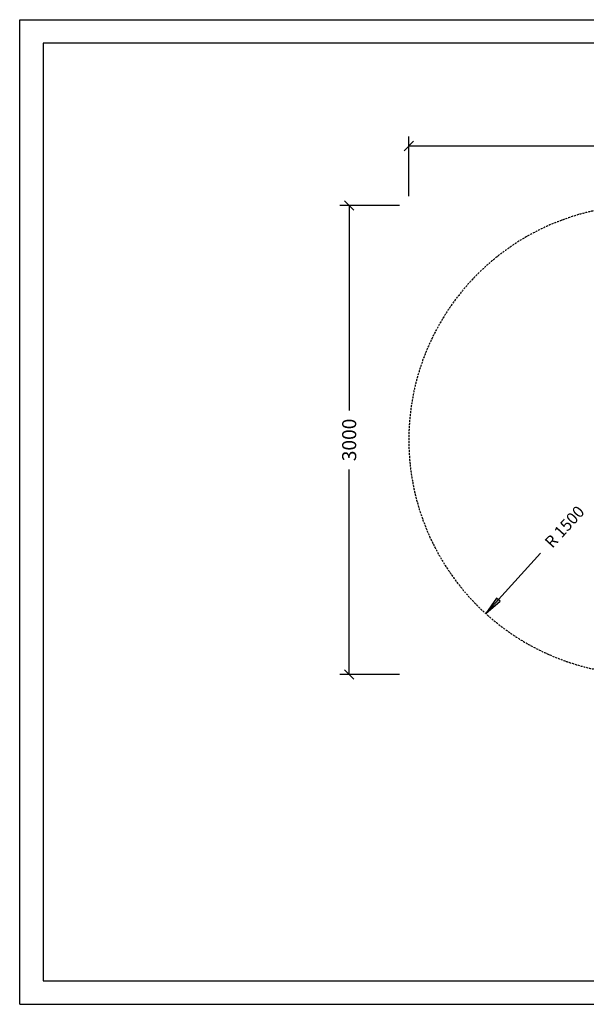
# Model space of a CAD drawing. Extents: x 0 to 8910, y 0 to 6300.
# Drawn here: x 0 to 3623, y 0 to 6300 of the extents above; entities that cross this region are included whole.
import ezdxf
from ezdxf.enums import TextEntityAlignment as Align

# ---------------------------------------------------------------- set-up
doc = ezdxf.new("R2010")
doc.units = 0
doc.linetypes.add('DASHED', pattern=[19.05, 12.7, -6.35])
doc.layers.add('1', color=7, linetype='Continuous')
doc.styles.add('ARIAL', font='arial.ttf')

# ---------------------------------------------------------------- blocks, each defined once
blk = doc.blocks.new('SLASH')
at = {"color": 0, "linetype": 'Continuous'}
blk.add_line((-12.7, -12.7), (12.7, 12.7), dxfattribs=at)
blk = doc.blocks.new('LONGARROW')
at = {"linetype": 'Continuous'}
blk.add_hatch(color=0, dxfattribs=at).paths.add_polyline_path([(0, 0), (50.8, -6.35), (50.8, 6.35)])
at = {"color": 0, "linetype": 'Continuous'}
blk.add_lwpolyline([(0, 0), (50.8, -6.35), (50.8, 6.35)], close=True, dxfattribs=at)

msp = doc.modelspace()

# ---------------------------------------------------------------- linework, layer by layer
at = {"color": 7, "linetype": 'Continuous'}
msp.add_line((0, 0), (8910, 0), dxfattribs=at)
at = {"layer": '1', "color": 7, "linetype": 'Continuous'}
for p, q in [((0, 6300), (8910, 6300)), ((0, 0), (0, 6300)), ((2488.1, 5171), (2488.1, 5551.9)), ((2488.1, 5491.9), (4347.2, 5491.9)), ((2428.1, 5111), (2046.8, 5111)), ((2106.8, 5111), (2106.8, 3799.4)), ((2106.8, 2111), (2106.8, 3422.7)), ((2980, 2500.3), (3331.2, 2887.2)), ((2428.1, 2111), (2046.8, 2111))]:
    msp.add_line(p, q, dxfattribs=at)
msp.add_lwpolyline([(8730, 6150), (150, 6150), (150, 150), (8730, 150)], close=True, dxfattribs=at)
at = {"layer": '1', "color": 5, "linetype": 'DASHED'}
msp.add_lwpolyline([(5083.1, 2111, 0.999991), (5083.1, 5111), (3988.1, 5111, 1.000002), (3988.1, 2111)], format="xyb", close=True, dxfattribs=at)

# ---------------------------------------------------------------- block references
at = {"layer": '1', "color": 7, "linetype": 'Continuous', "xscale": 2.362204724409449, "yscale": 2.362204724409449}
msp.add_blockref('SLASH', (2488.1, 5491.9), dxfattribs=at)
for name, p, rotation in [('SLASH', (2106.8, 5111), 270.0000000000001), ('LONGARROW', (2980, 2500.3), 47.77385195331281), ('SLASH', (2106.8, 2111), 90.00000000000006)]:
    msp.add_blockref(name, p, dxfattribs=dict(at, rotation=rotation))

# ---------------------------------------------------------------- texts
at = {"layer": '1', "color": 7, "linetype": 'Continuous', "style": 'ARIAL'}
for s, height, rotation, p in [('3000', 90, 90, (2106.8, 3611)), ('R 1500', 75, 47.77385, (3484, 3055.6))]:
    msp.add_text(s, height=height, rotation=rotation, dxfattribs=at).set_placement(p, align=Align.MIDDLE_CENTER)

doc.saveas('drawing.dxf')
